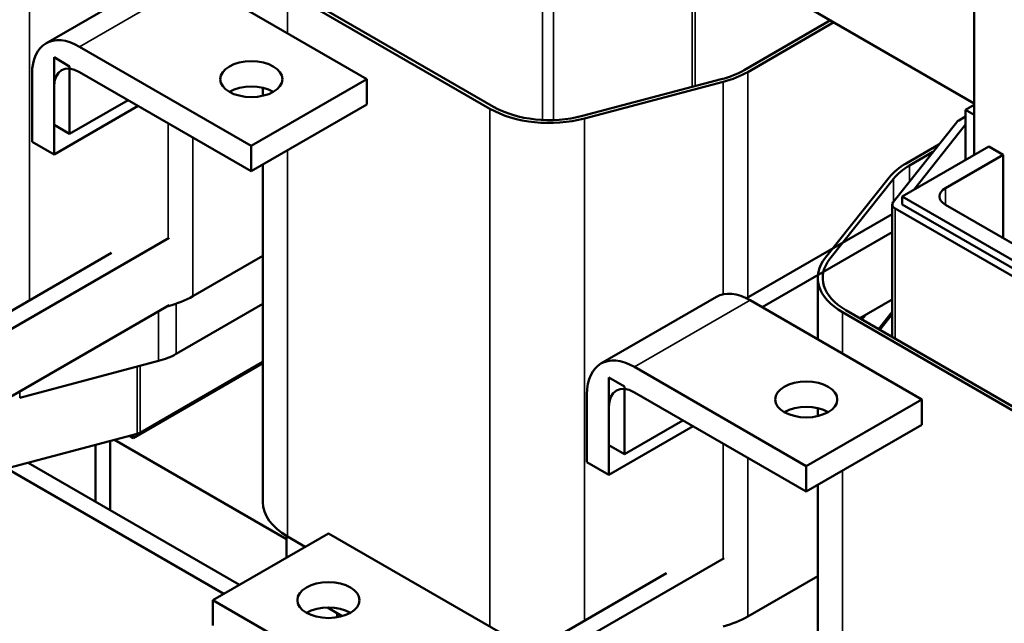
# Model space of a CAD drawing. Units: inches. Extents: x 1.2 to 53.8, y 0.6 to 41.9.
# Drawn here: x 40.9 to 46.9, y 28.4 to 32.1 of the extents above; entities that cross this region are included whole.
import ezdxf

# ---------------------------------------------------------------- set-up
doc = ezdxf.new("R2010")
doc.units = ezdxf.units.IN
doc.header["$LTSCALE"] = 2.5
doc.header["$MEASUREMENT"] = 0
doc.layers.add('Visible (ANSI)', color=7, linetype='Continuous', lineweight=50)
doc.layers.add('Visible Narrow (ANSI)', color=7, linetype='Continuous', lineweight=35)

msp = doc.modelspace()

# ---------------------------------------------------------------- linework, layer by layer
at = {"layer": 'Visible (ANSI)'}
for p, q in [((46.6994, 33.3622), (46.6994, 31.2597)), ((46.6994, 31.5741), (44.8079, 32.6661)), ((41.7286, 32.3495), (41.0215, 31.9413)), ((42.9848, 31.7224), (41.9338, 32.3292)), ((42.4992, 32.2559), (43.7367, 31.5414)), ((43.7579, 31.5537), (42.5204, 32.2681)), ((45.8191, 32.0823), (45.2923, 31.7782)), ((45.3135, 31.766), (45.8403, 32.0701)), ((41.2267, 31.921), (42.2776, 31.3142)), ((41.1663, 31.8007), (41.0709, 31.8558)), ((41.0709, 31.8558), (41.0709, 31.4434)), ((41.1663, 31.3883), (41.1663, 31.8007)), ((40.9365, 31.3382), (40.9365, 31.7534)), ((42.2776, 31.159), (41.2267, 31.7658)), ((42.2776, 31.3142), (42.9848, 31.7224)), ((42.9848, 31.5673), (42.9848, 31.7224)), ((45.1514, 31.7217), (44.3029, 31.4971)), ((44.3154, 31.4814), (45.1639, 31.7059)), ((41.0709, 31.6759), (41.0709, 31.2606)), ((42.3484, 31.6206), (42.3484, 31.6691)), ((41.0709, 31.2606), (41.5863, 31.5582)), ((41.1663, 31.3883), (41.5234, 31.5945)), ((42.9848, 31.5673), (42.2776, 31.159)), ((46.6464, 31.5353), (46.6994, 31.5659)), ((46.6994, 31.5047), (46.6464, 31.5353)), ((46.6464, 31.5353), (46.6464, 31.2291)), ((41.0709, 31.4434), (41.1663, 31.3883)), ((46.203, 30.97), (46.5919, 31.4599)), ((46.6464, 31.4455), (46.3293, 31.046)), ((46.604, 31.47), (46.6464, 31.4945)), ((46.6464, 31.4455), (46.6464, 31.2291)), ((41.0709, 31.2606), (40.9365, 31.3382)), ((46.4827, 31.3224), (46.2822, 31.2067)), ((42.2776, 31.3142), (42.2776, 31.159)), ((46.2575, 31.0046), (46.7878, 31.3108)), ((46.3035, 31.1944), (46.4468, 31.2772)), ((46.8762, 31.2597), (46.5227, 31.0556)), ((46.7878, 31.3108), (46.8762, 31.2597)), ((46.8762, 30.7494), (46.8762, 31.2597)), ((42.3484, 29.1348), (42.3484, 31.1999)), ((46.1782, 31.1203), (45.7893, 30.6304)), ((45.8166, 30.6232), (46.2055, 31.1131)), ((46.1975, 30.9556), (46.1975, 30.1451)), ((47.4949, 30.2901), (46.2575, 31.0046)), ((46.2575, 30.9556), (46.2575, 31.0046)), ((46.2575, 30.9556), (47.4949, 30.2411)), ((46.1975, 30.8964), (45.3056, 30.3815)), ((47.4525, 30.2167), (46.2151, 30.9311)), ((46.5227, 30.9535), (47.4065, 30.4432)), ((46.1975, 30.7862), (45.4019, 30.3269)), ((40.6111, 30.0798), (41.7757, 30.7522)), ((41.4232, 30.6589), (40.5578, 30.1592)), ((41.9194, 30.3942), (42.3484, 30.6419)), ((45.7425, 30.1302), (45.7425, 30.5065)), ((45.1227, 30.3899), (44.4156, 29.9817)), ((46.3789, 29.7628), (45.3279, 30.3696)), ((45.9994, 30.2595), (46.1975, 30.3739)), ((41.7757, 30.3399), (40.6961, 29.7165)), ((41.7626, 30.3323), (41.7698, 30.3342)), ((41.8169, 30.0411), (42.3484, 30.348)), ((45.8933, 30.2963), (47.1308, 29.5818)), ((47.152, 29.5941), (45.9146, 30.3085)), ((46.1975, 30.2986), (46.114, 30.1934)), ((46.0134, 30.2676), (46.0046, 30.2565)), ((46.0121, 30.2522), (46.0337, 30.2793)), ((46.1215, 30.189), (46.1975, 30.2847)), ((40.8609, 29.7734), (41.7094, 29.998)), ((42.3484, 29.9928), (41.5977, 29.5594)), ((42.3484, 29.9846), (41.5552, 29.5267)), ((44.6208, 29.9614), (45.6718, 29.3546)), ((44.5604, 29.8411), (44.465, 29.8962)), ((44.465, 29.8962), (44.465, 29.4838)), ((44.5604, 29.4287), (44.5604, 29.8411)), ((44.3306, 29.3786), (44.3306, 29.7938)), ((45.6718, 29.1994), (44.6208, 29.8062)), ((45.6718, 29.3546), (46.3789, 29.7628)), ((46.3789, 29.6077), (46.3789, 29.7628)), ((44.465, 29.7163), (44.465, 29.301)), ((45.7425, 29.661), (45.7425, 29.7095)), ((44.5604, 29.4287), (44.9175, 29.6349)), ((44.465, 29.301), (44.9804, 29.5986)), ((46.3789, 29.6077), (45.6718, 29.1994)), ((41.5802, 29.5524), (40.7317, 29.3278)), ((41.4405, 29.5154), (42.4934, 28.9075)), ((41.5552, 29.5267), (41.5326, 29.5398)), ((41.5552, 29.5458), (41.5552, 29.5267)), ((41.3254, 29.1368), (41.3254, 29.4849)), ((41.4138, 29.0858), (41.4138, 29.5083)), ((44.465, 29.4838), (44.5604, 29.4287)), ((40.7815, 29.341), (42.1095, 28.5743)), ((40.912, 29.3755), (42.2046, 28.6292)), ((44.465, 29.301), (44.3306, 29.3786)), ((45.6718, 29.3546), (45.6718, 29.1994)), ((45.7425, 27.1752), (45.7425, 29.2403)), ((42.7491, 28.9436), (42.042, 28.5353)), ((42.4934, 28.796), (42.4934, 28.928)), ((42.4992, 28.9245), (42.6077, 28.8619)), ((43.8001, 28.3368), (42.7491, 28.9436)), ((44.0052, 28.1202), (45.1698, 28.7926)), ((44.8173, 28.6993), (43.9519, 28.1996)), ((45.3135, 28.4346), (45.7425, 28.6823)), ((42.042, 28.3802), (42.042, 28.5353)), ((42.042, 28.5353), (43.093, 27.9286)), ((42.743, 28.4898), (42.8341, 28.4372)), ((42.8034, 28.455), (42.8034, 28.4302))]:
    msp.add_line(p, q, dxfattribs=at)
for centre, major_axis, start_param, end_param in [((41.2267, 31.5859), (-0.2052, 0.3554), 5.497787, 7.068583), ((41.2267, 31.5859), (-0.1102, 0.1908), 5.497787, 7.068583), ((44.9494, 31.9762), (-0.485, 0), 2.000559, 2.356194), ((44.9494, 31.9762), (0.515, 0), 5.142151, 5.497787), ((42.2776, 31.5673), (-0.19, 0), 3.926991, 5.497787), ((44.1008, 31.7517), (0.515, 0), 3.926991, 5.142151), ((44.1008, 31.7517), (-0.485, 0), 0.785398, 2.000559), ((46.6464, 31.4455), (0.06, 0), 2.356194, 2.71183), ((46.6464, 30.9964), (-0.515, 0), 5.497787, 5.853423), ((46.6464, 30.9964), (0.485, 0), 2.356194, 2.71183), ((46.6111, 31.0046), (-0.125, 0), 5.497787, 7.068583), ((46.2575, 30.9556), (-0.06, 0), 5.853423, 7.068583), ((46.2575, 30.5065), (-0.515, 0), 5.853423, 7.068583), ((46.2575, 30.5065), (-0.485, 0), 5.853423, 7.068583), ((45.3279, 30.0346), (-0.2052, 0.3554), 5.497787, 6.283185), ((41.5552, 30.6045), (0.515, 0), 5.142151, 5.497787), ((44.6208, 29.6263), (-0.2052, 0.3554), 5.497787, 7.068583), ((41.5552, 30.1922), (0.37, 0), 5.142151, 5.497787), ((44.6208, 29.6263), (-0.1102, 0.1908), 5.497787, 7.068583), ((45.6718, 29.6077), (-0.19, 0), 3.926991, 5.497787), ((41.5552, 29.5839), (-0.06, 0), 2.000559, 2.356194), ((42.8634, 29.1348), (-0.515, 0), 0, 0.785398), ((42.7491, 28.3802), (-0.19, 0), 3.926991, 5.497787), ((44.9494, 28.6449), (0.515, 0), 5.142151, 5.497787)]:
    msp.add_ellipse(centre, major_axis=major_axis, ratio=0.57735, start_param=start_param, end_param=end_param, dxfattribs=at)
for centre, major_axis in [((42.2776, 31.7224), (0.19, 0)), ((45.6718, 29.7628), (0.19, 0)), ((42.7491, 28.5353), (-0.19, 0))]:
    msp.add_ellipse(centre, major_axis=major_axis, ratio=0.57735, dxfattribs=at)
at = {"layer": 'Visible Narrow (ANSI)'}
for p, q in [((40.9213, 30.3691), (40.9213, 33.441)), ((44.9918, 32.4008), (44.9918, 31.6794)), ((44.9743, 32.3938), (44.9743, 31.6748)), ((41.2267, 31.921), (41.9338, 32.3292)), ((42.4992, 32.0027), (42.4992, 32.2559)), ((44.0584, 32.1762), (44.0584, 31.4727)), ((44.1258, 32.1692), (44.1258, 31.472)), ((45.3135, 30.3861), (45.3135, 31.766)), ((45.1639, 30.4057), (45.1639, 31.7059)), ((43.7367, 28.3734), (43.7367, 31.5414)), ((41.7698, 30.7506), (41.7698, 31.4522)), ((44.3154, 28.4095), (44.3154, 31.4814)), ((41.9194, 30.3942), (41.9194, 31.3659)), ((42.4992, 28.9245), (42.4992, 31.287)), ((46.3035, 31.0966), (46.3035, 31.1944)), ((46.2055, 30.9732), (46.2055, 31.1131)), ((46.5227, 30.9535), (46.5227, 31.0556)), ((46.2151, 30.9311), (46.2151, 30.135)), ((44.6208, 29.9614), (45.3279, 30.3696)), ((41.7094, 29.998), (41.7094, 30.3016)), ((41.7698, 30.3342), (41.7698, 30.3365)), ((41.8169, 30.0411), (41.8169, 30.3484)), ((45.8933, 30.0431), (45.8933, 30.2963)), ((41.5802, 29.9638), (41.5802, 29.5524)), ((41.5977, 29.9684), (41.5977, 29.5594)), ((40.8609, 29.7734), (40.8609, 29.8117)), ((45.1639, 28.791), (45.1639, 29.4926)), ((45.3135, 28.4346), (45.3135, 29.4063)), ((45.8933, 26.965), (45.8933, 29.3274)), ((42.6018, 28.8585), (42.6018, 28.8654)), ((42.821, 28.4449), (42.821, 28.4338))]:
    msp.add_line(p, q, dxfattribs=at)

doc.saveas('drawing.dxf')
